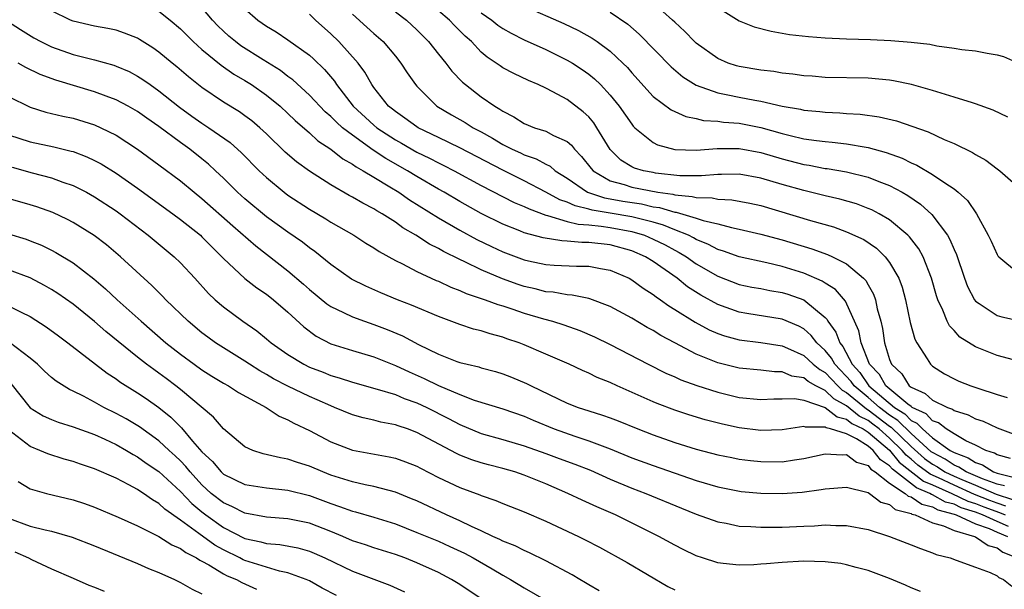
# Model space of a CAD drawing. Units: inches. Extents: x 2577000 to 2580000, y 1527000 to 1530000.
# Drawn here: x 2577954 to 2578046, y 1528268 to 1528321 of the extents above; entities that cross this region are included whole.
import ezdxf

# ---------------------------------------------------------------- set-up
doc = ezdxf.new("R2010")
doc.units = ezdxf.units.IN
doc.header["$MEASUREMENT"] = 0
doc.layers.add('LD25771527_2ft', color=133, linetype='Continuous')

msp = doc.modelspace()

# ---------------------------------------------------------------- linework, layer by layer
at = {"layer": 'LD25771527_2ft'}
for points, elevation in [([(2578001, 1528322.312), (2578004.685, 1528320.685), (2578006.04, 1528320.04), (2578007.322, 1528319.322), (2578007.791, 1528319), (2578009, 1528318.113), (2578010.179, 1528317), (2578010.589, 1528316.589), (2578011, 1528316.102), (2578013, 1528313.907), (2578014.656, 1528312.656), (2578016.033, 1528312.033), (2578017, 1528311.853), (2578017.679, 1528311.679), (2578019, 1528311.611), (2578019.525, 1528311.525), (2578021, 1528311.422), (2578023.019, 1528311.019), (2578025, 1528310.454), (2578025.735, 1528310.265), (2578027, 1528309.978), (2578028.199, 1528309.8), (2578029, 1528309.709), (2578029.663, 1528309.663), (2578031, 1528309.509), (2578032.81, 1528309.19), (2578033, 1528309.168), (2578034.687, 1528308.687), (2578036.152, 1528308.152), (2578037, 1528307.725), (2578037.518, 1528307.518), (2578039, 1528306.661), (2578040.133, 1528305.867), (2578041, 1528305.308), (2578041.385, 1528305), (2578042.235, 1528304.235), (2578043.082, 1528303), (2578044.185, 1528301), (2578044.447, 1528300.447), (2578045, 1528299.201), (2578045.082, 1528299.082), (2578045.155, 1528299), (2578047, 1528297.462)], 8448), ([(2578045.992, 1528311.992), (2578044.638, 1528312.638), (2578043, 1528313.222), (2578042.7, 1528313.3), (2578041, 1528313.851), (2578039.799, 1528314.2), (2578039, 1528314.465), (2578037.024, 1528315.024), (2578035.361, 1528315.361), (2578035, 1528315.414), (2578033, 1528315.597), (2578029, 1528315.681), (2578027.781, 1528315.781), (2578027, 1528315.824), (2578025.98, 1528315.98), (2578025, 1528316.077), (2578024.213, 1528316.213), (2578023, 1528316.35), (2578021, 1528316.677), (2578020.746, 1528316.746), (2578019.973, 1528317), (2578019, 1528317.418), (2578017, 1528318.858), (2578016.845, 1528319), (2578015.942, 1528319.942), (2578015, 1528320.803), (2578014.803, 1528321), (2578013, 1528322.6)], 8452), ([(2578019, 1528322.186), (2578021, 1528320.93), (2578022.381, 1528320.381), (2578023.969, 1528319.969), (2578025.677, 1528319.677), (2578027.463, 1528319.463), (2578029, 1528319.352), (2578031, 1528319.273), (2578033.21, 1528319.21), (2578035.114, 1528319.114), (2578037, 1528318.95), (2578038.75, 1528318.75), (2578039.387, 1528318.612), (2578041, 1528318.399), (2578041.72, 1528318.279), (2578043, 1528318.144), (2578044.075, 1528317.924), (2578045, 1528317.785), (2578045.61, 1528317.61), (2578047, 1528317.011)], 8454), ([(2578045.827, 1528275.827), (2578045, 1528276.094), (2578044.338, 1528276.338), (2578042.908, 1528276.908), (2578041, 1528277.755), (2578039.556, 1528278.444), (2578038.779, 1528278.78), (2578037.638, 1528279.638), (2578037, 1528280.187), (2578036.546, 1528280.546), (2578036.179, 1528281), (2578035, 1528282.149), (2578034.017, 1528283), (2578033.444, 1528283.444), (2578033, 1528283.78), (2578032.175, 1528284.176), (2578031, 1528285.156), (2578029.797, 1528285.797), (2578029, 1528286.558), (2578028.139, 1528287), (2578027.409, 1528287.409), (2578027, 1528287.739), (2578025.914, 1528287.914), (2578025, 1528288.29), (2578024.294, 1528288.294), (2578023, 1528288.445), (2578021, 1528288.646), (2578019, 1528289.14), (2578017, 1528289.955), (2578015, 1528290.998), (2578013.694, 1528291.694), (2578013, 1528292.139), (2578012.438, 1528292.438), (2578011, 1528293.299), (2578009, 1528294.382), (2578007.103, 1528295.103), (2578007, 1528295.127), (2578005.443, 1528295.443), (2578005, 1528295.466), (2578003.7, 1528295.7), (2578003, 1528295.748), (2578002.013, 1528296.013), (2578001, 1528296.239), (2578000.428, 1528296.428), (2577998.959, 1528296.959), (2577997, 1528297.784), (2577995.478, 1528298.522), (2577995, 1528298.734), (2577993.479, 1528299.479), (2577993, 1528299.766), (2577992.17, 1528300.17), (2577990.913, 1528301), (2577989.702, 1528301.702), (2577989, 1528302.22), (2577987.764, 1528303), (2577987.271, 1528303.271), (2577987, 1528303.451), (2577985.969, 1528303.969), (2577985, 1528304.55), (2577984.706, 1528304.706), (2577983, 1528305.695), (2577981, 1528306.972), (2577979.811, 1528307.811), (2577978.729, 1528308.729), (2577977, 1528310.421), (2577976.377, 1528311), (2577975.632, 1528311.632), (2577975, 1528312.114), (2577974.484, 1528312.484), (2577973, 1528313.387), (2577971, 1528314.73), (2577969.736, 1528315.736), (2577968.664, 1528316.664), (2577968.238, 1528317), (2577967, 1528318.028), (2577966.428, 1528318.428), (2577965.196, 1528319.196), (2577965, 1528319.308), (2577963.797, 1528319.797), (2577963, 1528320.06), (2577962.233, 1528320.233), (2577961, 1528320.452), (2577959, 1528320.903), (2577958.766, 1528321), (2577957, 1528321.856)], 8430), ([(2577967, 1528321.828), (2577968.041, 1528321), (2577969, 1528320.182), (2577970.166, 1528319), (2577971, 1528318.255), (2577972.802, 1528316.801), (2577973.981, 1528315.981), (2577975, 1528315.389), (2577975.609, 1528315), (2577977, 1528314.031), (2577978.268, 1528313), (2577979, 1528312.321), (2577979.664, 1528311.664), (2577981, 1528310.506), (2577981.787, 1528309.787), (2577983, 1528309.002), (2577984.113, 1528308.113), (2577985, 1528307.624), (2577985.352, 1528307.352), (2577986.008, 1528307), (2577987, 1528306.39), (2577988.493, 1528305.507), (2577989.31, 1528305), (2577990.304, 1528304.304), (2577993, 1528302.619), (2577995, 1528301.459), (2577996.591, 1528300.591), (2577997.939, 1528299.94), (2577999, 1528299.451), (2578001, 1528298.708), (2578001.38, 1528298.62), (2578003, 1528298.279), (2578003.776, 1528298.224), (2578005.872, 1528298.128), (2578007, 1528298.13), (2578008.098, 1528297.902), (2578009, 1528297.76), (2578010.75, 1528297), (2578011, 1528296.868), (2578012.077, 1528296.077), (2578013, 1528295.494), (2578013.269, 1528295.269), (2578013.67, 1528295), (2578014.437, 1528294.437), (2578015, 1528294.103), (2578016.907, 1528292.907), (2578018.212, 1528292.212), (2578019, 1528291.868), (2578019.646, 1528291.646), (2578021, 1528291.28), (2578023, 1528291.03), (2578025, 1528290.708), (2578025.499, 1528290.501), (2578027, 1528289.819), (2578027.893, 1528289), (2578028.506, 1528288.506), (2578029, 1528288.229), (2578030.178, 1528287), (2578030.598, 1528286.598), (2578031, 1528286.384), (2578032.854, 1528284.854), (2578033, 1528284.784), (2578035, 1528283.255), (2578035.156, 1528283.156), (2578037, 1528281.354), (2578038.258, 1528280.259), (2578039, 1528279.707), (2578039.462, 1528279.463), (2578040.153, 1528279), (2578041, 1528278.596), (2578041.721, 1528278.279), (2578043, 1528277.757), (2578044.918, 1528276.918), (2578046.427, 1528276.427)], 8432), ([(2578045.693, 1528277.694), (2578045, 1528277.869), (2578043.635, 1528278.365), (2578043, 1528278.645), (2578042.131, 1528279), (2578041.449, 1528279.449), (2578041, 1528279.614), (2578040.17, 1528280.17), (2578039, 1528280.788), (2578038.879, 1528280.879), (2578037, 1528282.555), (2578035.779, 1528283.779), (2578035, 1528284.269), (2578034.043, 1528285), (2578033, 1528285.903), (2578031.686, 1528287), (2578031.409, 1528287.409), (2578029.902, 1528289), (2578029.588, 1528289.588), (2578029, 1528290.287), (2578028.22, 1528291), (2578027.694, 1528291.694), (2578027, 1528292.289), (2578026.54, 1528292.54), (2578025, 1528293.207), (2578021.718, 1528293.718), (2578021, 1528293.846), (2578019, 1528294.552), (2578017.42, 1528295.42), (2578016.203, 1528296.203), (2578015.224, 1528297), (2578013, 1528298.556), (2578012.294, 1528299), (2578011, 1528299.563), (2578009, 1528300.113), (2578007, 1528300.341), (2578006.34, 1528300.34), (2578005, 1528300.462), (2578004.48, 1528300.48), (2578002.766, 1528300.766), (2578001, 1528301.24), (2578000.587, 1528301.413), (2577999, 1528302.027), (2577997, 1528303.019), (2577995, 1528304.139), (2577993.538, 1528305), (2577993, 1528305.294), (2577991, 1528306.452), (2577990.118, 1528307), (2577988.124, 1528308.124), (2577986.924, 1528308.923), (2577985, 1528310.295), (2577984.094, 1528311), (2577983.511, 1528311.511), (2577983, 1528312.044), (2577982.475, 1528312.475), (2577981, 1528314.021), (2577979.445, 1528315.445), (2577979, 1528315.763), (2577978.305, 1528316.305), (2577976.704, 1528317.296), (2577974.622, 1528318.622), (2577974.115, 1528319), (2577973.51, 1528319.51), (2577973, 1528319.967), (2577972.473, 1528320.473), (2577971.979, 1528321), (2577971, 1528322.163)], 8434), ([(2577975, 1528322.056), (2577976.208, 1528321), (2577977, 1528320.446), (2577977.898, 1528319.898), (2577979, 1528319.166), (2577981, 1528317.729), (2577981.389, 1528317.389), (2577982.411, 1528316.411), (2577983.324, 1528315.324), (2577983.53, 1528315), (2577985.086, 1528313), (2577987, 1528311.222), (2577987.272, 1528311), (2577989, 1528309.881), (2577989.572, 1528309.572), (2577991, 1528308.736), (2577992.167, 1528308.167), (2577993, 1528307.723), (2577993.495, 1528307.495), (2577994.473, 1528307), (2577997, 1528305.637), (2578000.06, 1528304.06), (2578001, 1528303.675), (2578001.443, 1528303.443), (2578003, 1528302.869), (2578003.153, 1528302.847), (2578005, 1528302.288), (2578006.021, 1528302.021), (2578007, 1528301.96), (2578008.143, 1528301.857), (2578009, 1528301.721), (2578011, 1528301.356), (2578012.182, 1528301), (2578013, 1528300.648), (2578014.099, 1528300.099), (2578015, 1528299.612), (2578015.411, 1528299.411), (2578016.092, 1528299), (2578017, 1528298.355), (2578019, 1528297.183), (2578021, 1528296.426), (2578022.182, 1528296.182), (2578023, 1528296.038), (2578023.86, 1528295.86), (2578025, 1528295.682), (2578025.521, 1528295.521), (2578027.004, 1528295.004), (2578029, 1528293.361), (2578029.176, 1528293.176), (2578029.259, 1528293), (2578030.001, 1528292.001), (2578030.368, 1528291), (2578030.657, 1528290.656), (2578031.522, 1528289), (2578032.231, 1528288.231), (2578033.072, 1528287), (2578035.451, 1528285), (2578036.402, 1528284.402), (2578037, 1528283.792), (2578037.535, 1528283.535), (2578038.05, 1528283), (2578039, 1528282.171), (2578040.643, 1528281), (2578041, 1528280.794), (2578042.313, 1528280.313), (2578043, 1528279.861), (2578043.655, 1528279.656), (2578044.677, 1528279), (2578045, 1528278.883), (2578046.502, 1528278.502)], 8436), ([(2578046.235, 1528280.235), (2578045, 1528280.584), (2578044.747, 1528280.747), (2578043.939, 1528281), (2578043, 1528281.479), (2578042.1, 1528281.9), (2578041, 1528282.534), (2578040.264, 1528283), (2578039.554, 1528283.554), (2578039, 1528283.747), (2578038.386, 1528284.385), (2578037.103, 1528285), (2578037.049, 1528285.049), (2578037, 1528285.071), (2578036.695, 1528285.304), (2578034.654, 1528287), (2578034.053, 1528288.053), (2578033.125, 1528289), (2578032.336, 1528291), (2578032.123, 1528292.123), (2578030.88, 1528294.88), (2578029.952, 1528295.952), (2578029, 1528296.555), (2578028.737, 1528296.737), (2578027, 1528297.484), (2578025, 1528298.09), (2578023.574, 1528298.426), (2578021, 1528298.989), (2578019.53, 1528299.53), (2578019, 1528299.679), (2578018.153, 1528300.153), (2578017, 1528300.618), (2578016.762, 1528300.762), (2578016.275, 1528301), (2578015, 1528301.51), (2578013.951, 1528301.951), (2578013, 1528302.213), (2578011.392, 1528302.608), (2578011, 1528302.726), (2578009, 1528303.064), (2578007.325, 1528303.325), (2578007, 1528303.43), (2578005.725, 1528303.725), (2578005, 1528304.078), (2578004.303, 1528304.303), (2578003, 1528305.02), (2578001, 1528306.063), (2577999, 1528307.039), (2577995, 1528309.115), (2577993, 1528310.075), (2577991.11, 1528311), (2577991, 1528311.069), (2577989.894, 1528311.894), (2577989, 1528312.495), (2577988.728, 1528312.728), (2577988.375, 1528313), (2577987, 1528314.731), (2577986.805, 1528315), (2577986.163, 1528316.163), (2577985.54, 1528317), (2577983.736, 1528319), (2577983, 1528319.716), (2577981.569, 1528321), (2577981, 1528321.557)], 8438), ([(2577985, 1528321.55), (2577986.353, 1528320.353), (2577987, 1528319.753), (2577987.869, 1528319), (2577989, 1528317.658), (2577989.518, 1528317), (2577990.094, 1528316.094), (2577990.862, 1528315), (2577991, 1528314.845), (2577992.865, 1528313), (2577994.21, 1528312.21), (2577995.485, 1528311.485), (2577996.24, 1528311), (2577997, 1528310.605), (2577998.036, 1528310.036), (2577999, 1528309.444), (2577999.864, 1528309), (2578000.651, 1528308.651), (2578001, 1528308.477), (2578002.109, 1528308.109), (2578003, 1528307.606), (2578003.411, 1528307.411), (2578003.883, 1528307), (2578005, 1528306.3), (2578006.882, 1528305), (2578006.961, 1528304.962), (2578008.474, 1528304.474), (2578009, 1528304.391), (2578010.174, 1528304.174), (2578011.91, 1528303.91), (2578013, 1528303.656), (2578013.576, 1528303.576), (2578015, 1528303.153), (2578015.141, 1528303.141), (2578017, 1528302.595), (2578017.633, 1528302.367), (2578019, 1528302.059), (2578020.294, 1528301.706), (2578021, 1528301.577), (2578023, 1528301.099), (2578025, 1528300.559), (2578027.75, 1528299.75), (2578029.222, 1528299.222), (2578029.693, 1528299), (2578031, 1528298.334), (2578032.581, 1528297), (2578032.788, 1528296.788), (2578033, 1528296.386), (2578033.512, 1528295.512), (2578033.683, 1528295), (2578033.853, 1528294.147), (2578034.168, 1528293), (2578034.329, 1528292.328), (2578034.533, 1528291), (2578035, 1528289.463), (2578035.181, 1528289), (2578036.123, 1528288.123), (2578036.829, 1528287), (2578037, 1528286.868), (2578038.303, 1528286.303), (2578039, 1528285.666), (2578040.385, 1528285), (2578040.841, 1528284.842), (2578041, 1528284.718), (2578042.316, 1528284.316), (2578043, 1528283.945), (2578043.709, 1528283.709), (2578045, 1528283.11), (2578047, 1528282.344)], 8440), ([(2577989, 1528321.765), (2577990.049, 1528321), (2577991, 1528320.11), (2577992.096, 1528319), (2577993, 1528317.839), (2577993.685, 1528317), (2577994.254, 1528316.254), (2577995.24, 1528315.241), (2577995.528, 1528315), (2577997, 1528313.879), (2577998.267, 1528313), (2577998.733, 1528312.733), (2577999, 1528312.531), (2578000.02, 1528312.02), (2578001, 1528311.377), (2578001.955, 1528311), (2578003, 1528310.662), (2578003.728, 1528310.272), (2578005, 1528309.709), (2578005.382, 1528309.382), (2578005.668, 1528309), (2578006.336, 1528308.336), (2578007.209, 1528307.209), (2578007.396, 1528307), (2578009, 1528306.062), (2578010.291, 1528305.709), (2578011, 1528305.46), (2578013.426, 1528305), (2578014.808, 1528304.808), (2578015, 1528304.75), (2578016.614, 1528304.614), (2578017, 1528304.502), (2578018.482, 1528304.482), (2578019, 1528304.368), (2578020.303, 1528304.303), (2578021.982, 1528303.982), (2578023, 1528303.752), (2578027.625, 1528302.376), (2578029.774, 1528301.774), (2578031, 1528301.333), (2578032.601, 1528300.601), (2578033.793, 1528299.793), (2578034.581, 1528299), (2578035, 1528298.455), (2578035.854, 1528297), (2578036.167, 1528296.167), (2578036.471, 1528295), (2578036.902, 1528292.902), (2578037.343, 1528291.343), (2578037.523, 1528291), (2578038.489, 1528289.511), (2578038.792, 1528289), (2578039, 1528288.815), (2578040.113, 1528288.113), (2578041, 1528287.642), (2578041.441, 1528287.441), (2578042.571, 1528287), (2578043.223, 1528286.777), (2578045, 1528286.191), (2578045.925, 1528285.925)], 8442), ([(2578047, 1528289.282), (2578045, 1528289.83), (2578043.618, 1528290.383), (2578043, 1528290.613), (2578041.539, 1528291.539), (2578041, 1528292.141), (2578040.579, 1528292.579), (2578040.37, 1528293), (2578039.955, 1528294.045), (2578039.478, 1528295), (2578039.355, 1528295.354), (2578038.904, 1528297), (2578038.124, 1528299), (2578037.723, 1528299.723), (2578036.858, 1528300.858), (2578036.71, 1528301), (2578035, 1528302.435), (2578034.027, 1528303), (2578033.352, 1528303.352), (2578033, 1528303.501), (2578031.907, 1528303.907), (2578030.355, 1528304.355), (2578029, 1528304.664), (2578027, 1528305.154), (2578025, 1528305.714), (2578023, 1528306.303), (2578021, 1528306.671), (2578019.364, 1528306.636), (2578019, 1528306.654), (2578017.484, 1528306.516), (2578015.468, 1528306.532), (2578013.217, 1528306.783), (2578013, 1528306.82), (2578012.081, 1528307), (2578011.25, 1528307.25), (2578011, 1528307.372), (2578009.992, 1528307.992), (2578008.979, 1528308.979), (2578007.759, 1528311), (2578007.458, 1528311.458), (2578007, 1528311.994), (2578006.486, 1528312.486), (2578005, 1528313.618), (2578003.67, 1528314.33), (2578003, 1528314.66), (2578002.282, 1528315), (2578001.378, 1528315.378), (2578000.029, 1528316.029), (2577999, 1528316.568), (2577998.738, 1528316.738), (2577998.391, 1528317), (2577997.555, 1528317.555), (2577997, 1528318.036), (2577996.076, 1528319), (2577995.507, 1528319.506), (2577994.504, 1528320.504), (2577994.043, 1528321), (2577993, 1528321.869)], 8444), ([(2577997, 1528321.662), (2577997.971, 1528321), (2577998.54, 1528320.54), (2577999, 1528320.222), (2577999.773, 1528319.773), (2578001, 1528319.17), (2578003, 1528318.275), (2578005, 1528317.289), (2578005.479, 1528317), (2578006.398, 1528316.398), (2578007, 1528315.97), (2578007.537, 1528315.537), (2578008.076, 1528315), (2578009, 1528314.014), (2578009.825, 1528313), (2578011, 1528311.316), (2578011.144, 1528311.144), (2578011.301, 1528311), (2578013, 1528309.613), (2578013.41, 1528309.41), (2578015, 1528308.978), (2578017, 1528308.904), (2578018.938, 1528309.063), (2578021, 1528309.072), (2578023, 1528308.698), (2578025, 1528308.1), (2578027, 1528307.579), (2578027.507, 1528307.507), (2578029, 1528307.215), (2578029.194, 1528307.194), (2578031, 1528306.884), (2578033, 1528306.395), (2578034.007, 1528305.993), (2578035, 1528305.625), (2578036.179, 1528305), (2578036.701, 1528304.701), (2578037.888, 1528303.888), (2578038.938, 1528302.938), (2578040.395, 1528301), (2578040.617, 1528300.617), (2578041, 1528299.673), (2578041.214, 1528299.214), (2578041.96, 1528297), (2578042.239, 1528296.239), (2578042.896, 1528295), (2578043, 1528294.867), (2578043.341, 1528294.659), (2578045, 1528293.552), (2578045.43, 1528293.43), (2578047, 1528293.089)], 8446), ([(2578009, 1528321.749), (2578010.63, 1528320.63), (2578011.702, 1528319.702), (2578014.653, 1528316.653), (2578015.74, 1528315.74), (2578017, 1528314.955), (2578019, 1528314.228), (2578019.935, 1528314.065), (2578021, 1528313.831), (2578022.442, 1528313.558), (2578023, 1528313.474), (2578024.984, 1528313.016), (2578026.713, 1528312.713), (2578027, 1528312.639), (2578028.495, 1528312.495), (2578029, 1528312.43), (2578030.368, 1528312.368), (2578031, 1528312.318), (2578032.251, 1528312.251), (2578034.023, 1528312.023), (2578035.641, 1528311.641), (2578038.602, 1528310.602), (2578040.085, 1528309.916), (2578041, 1528309.543), (2578042.704, 1528308.704), (2578043, 1528308.498), (2578043.969, 1528307.969), (2578045, 1528307.184), (2578045.264, 1528307), (2578047, 1528305.483)], 8450), ([(2577952.914, 1528320.914), (2577954.119, 1528320.12), (2577955.362, 1528319.362), (2577956.016, 1528319), (2577957, 1528318.517), (2577959, 1528317.804), (2577960.613, 1528317.387), (2577961, 1528317.301), (2577962.8, 1528316.8), (2577963, 1528316.728), (2577964.212, 1528316.212), (2577965, 1528315.796), (2577965.49, 1528315.49), (2577966.168, 1528315), (2577967, 1528314.436), (2577968.905, 1528312.905), (2577970.069, 1528312.069), (2577971, 1528311.406), (2577971.631, 1528311), (2577973.617, 1528309.617), (2577974.675, 1528308.675), (2577976.33, 1528307), (2577977, 1528306.358), (2577978.637, 1528305), (2577979, 1528304.73), (2577981, 1528303.433), (2577982.528, 1528302.528), (2577983, 1528302.227), (2577985.121, 1528301), (2577986.262, 1528300.262), (2577987, 1528299.826), (2577987.49, 1528299.49), (2577989, 1528298.655), (2577989.663, 1528298.337), (2577991, 1528297.627), (2577992.796, 1528296.796), (2577993, 1528296.717), (2577994.165, 1528296.165), (2577995, 1528295.858), (2577995.587, 1528295.587), (2577997.359, 1528295), (2577998.547, 1528294.547), (2577999, 1528294.423), (2577999.847, 1528294.153), (2578001, 1528293.748), (2578002.775, 1528293.225), (2578003.619, 1528293), (2578004.676, 1528292.676), (2578006.155, 1528292.155), (2578007.547, 1528291.547), (2578009, 1528290.844), (2578012.535, 1528289), (2578014.18, 1528288.18), (2578015, 1528287.844), (2578015.572, 1528287.572), (2578017.044, 1528287.044), (2578019, 1528286.404), (2578021, 1528285.927), (2578023, 1528285.716), (2578024.213, 1528285.787), (2578025, 1528285.783), (2578026.187, 1528285.813), (2578027, 1528285.673), (2578029, 1528284.989), (2578030.111, 1528284.112), (2578031, 1528283.912), (2578031.497, 1528283.497), (2578032.531, 1528283), (2578033, 1528282.708), (2578035, 1528281.014), (2578035.902, 1528279.902), (2578038.142, 1528278.142), (2578039, 1528277.794), (2578040.793, 1528277), (2578042.287, 1528276.287), (2578043, 1528276.064), (2578043.757, 1528275.758), (2578045.227, 1528275.227), (2578045.759, 1528275)], 8428), ([(2578046.061, 1528273.939), (2578045, 1528274.39), (2578043.659, 1528275), (2578043, 1528275.249), (2578041.667, 1528275.667), (2578041, 1528275.987), (2578040.2, 1528276.199), (2578039, 1528276.872), (2578038.897, 1528276.897), (2578038.749, 1528277), (2578037.504, 1528277.504), (2578035.258, 1528279.258), (2578035, 1528279.577), (2578034.137, 1528280.136), (2578033.478, 1528281), (2578033, 1528281.404), (2578031.928, 1528282.072), (2578031, 1528282.526), (2578029.512, 1528283), (2578029.094, 1528283.094), (2578029, 1528283.168), (2578027.165, 1528283.165), (2578027, 1528283.234), (2578025, 1528282.924), (2578023, 1528282.836), (2578021, 1528283.106), (2578019.441, 1528283.441), (2578017.847, 1528283.847), (2578016.319, 1528284.319), (2578015, 1528284.752), (2578013.364, 1528285.364), (2578013, 1528285.515), (2578009.634, 1528287), (2578009, 1528287.302), (2578007.789, 1528287.789), (2578007, 1528288.171), (2578006.415, 1528288.415), (2578005.16, 1528289), (2578003, 1528289.959), (2578001, 1528290.819), (2578000.524, 1528291), (2577999.379, 1528291.379), (2577999, 1528291.519), (2577997.825, 1528291.825), (2577997, 1528292.1), (2577996.275, 1528292.275), (2577995, 1528292.692), (2577993, 1528293.442), (2577990.508, 1528294.508), (2577989.204, 1528295), (2577987.64, 1528295.64), (2577986.258, 1528296.258), (2577984.929, 1528296.929), (2577983, 1528298.27), (2577981.49, 1528299.491), (2577981, 1528299.822), (2577980.352, 1528300.352), (2577979, 1528301.28), (2577977, 1528302.715), (2577975, 1528304.378), (2577974.307, 1528305), (2577973, 1528306.302), (2577972.259, 1528307), (2577971.605, 1528307.605), (2577971, 1528308.101), (2577969.873, 1528309), (2577969, 1528309.624), (2577967, 1528311.118), (2577965.879, 1528311.879), (2577965, 1528312.507), (2577964.128, 1528313), (2577963, 1528313.593), (2577962.073, 1528313.927), (2577961, 1528314.339), (2577957.403, 1528315.403), (2577955.943, 1528315.943), (2577954.597, 1528316.597), (2577953.894, 1528317)], 8426), ([(2577953, 1528313.891), (2577955, 1528312.918), (2577956.458, 1528312.458), (2577958.065, 1528312.065), (2577959, 1528311.87), (2577961, 1528311.253), (2577961.572, 1528311), (2577963, 1528310.299), (2577965, 1528309.01), (2577967, 1528307.547), (2577969, 1528306.055), (2577970.263, 1528305), (2577971, 1528304.415), (2577973.869, 1528301.869), (2577976.003, 1528300.003), (2577979, 1528297.69), (2577980.448, 1528296.447), (2577981, 1528295.948), (2577982.621, 1528294.621), (2577983, 1528294.365), (2577984.183, 1528293.817), (2577985, 1528293.401), (2577986.119, 1528293), (2577987, 1528292.707), (2577988.238, 1528292.238), (2577989.649, 1528291.649), (2577991.168, 1528290.832), (2577993, 1528289.938), (2577994.728, 1528289.273), (2577995, 1528289.175), (2577995.684, 1528289), (2577996.759, 1528288.759), (2577997, 1528288.677), (2577998.322, 1528288.322), (2577999, 1528288.116), (2577999.807, 1528287.807), (2578001.217, 1528287.217), (2578001.623, 1528287), (2578005, 1528285.388), (2578006, 1528285), (2578007, 1528284.673), (2578008.285, 1528284.285), (2578009, 1528284.025), (2578009.741, 1528283.741), (2578011.567, 1528283), (2578013, 1528282.45), (2578015, 1528281.746), (2578017, 1528281.101), (2578019, 1528280.586), (2578020.325, 1528280.325), (2578021, 1528280.197), (2578022.055, 1528280.055), (2578023, 1528279.953), (2578025, 1528279.943), (2578026.136, 1528280.136), (2578027, 1528280.238), (2578029, 1528280.676), (2578030.592, 1528280.592), (2578031, 1528280.624), (2578031.92, 1528279.92), (2578033, 1528279.606), (2578033.262, 1528279.262), (2578033.667, 1528279), (2578035, 1528277.96), (2578036.451, 1528277), (2578036.741, 1528276.741), (2578037, 1528276.675), (2578037.986, 1528275.986), (2578039, 1528275.739), (2578039.473, 1528275.473), (2578041, 1528275.068), (2578041.192, 1528275), (2578043, 1528274.172), (2578044.251, 1528273.749), (2578045, 1528273.408), (2578045.961, 1528273)], 8424), ([(2577953, 1528310.345), (2577955, 1528309.692), (2577957.218, 1528309.217), (2577958.829, 1528308.829), (2577959, 1528308.774), (2577960.294, 1528308.294), (2577961, 1528307.957), (2577961.625, 1528307.625), (2577963, 1528306.765), (2577965, 1528305.369), (2577968.286, 1528303), (2577969, 1528302.473), (2577970.852, 1528301), (2577971, 1528300.866), (2577971.917, 1528299.917), (2577972.864, 1528299), (2577973, 1528298.851), (2577974.984, 1528296.984), (2577976.104, 1528296.104), (2577977, 1528295.509), (2577977.653, 1528295), (2577979, 1528293.852), (2577980.475, 1528292.475), (2577981.621, 1528291.621), (2577983, 1528290.905), (2577985, 1528290.272), (2577987, 1528289.685), (2577989, 1528288.9), (2577990.288, 1528288.288), (2577991.685, 1528287.685), (2577993, 1528287.026), (2577995, 1528286.183), (2577996.326, 1528285.674), (2577999, 1528284.851), (2578001, 1528284.173), (2578001.811, 1528283.811), (2578003.794, 1528283), (2578005.687, 1528282.313), (2578007, 1528281.884), (2578009, 1528281.13), (2578011, 1528280.32), (2578013, 1528279.592), (2578017, 1528278.202), (2578019, 1528277.615), (2578020.733, 1528277.267), (2578021.193, 1528277.193), (2578023, 1528277.02), (2578025, 1528276.998), (2578026.869, 1528277.131), (2578028.642, 1528277.358), (2578029, 1528277.436), (2578031, 1528277.593), (2578032.874, 1528277.126), (2578033, 1528277.076), (2578033.117, 1528277), (2578034.173, 1528276.173), (2578035, 1528275.956), (2578035.505, 1528275.505), (2578037, 1528275.127), (2578037.075, 1528275.075), (2578037.382, 1528275), (2578039, 1528274.256), (2578040.01, 1528273.99), (2578041, 1528273.538), (2578042.901, 1528273), (2578043, 1528272.957), (2578044.156, 1528272.157), (2578045, 1528271.948), (2578045.533, 1528271.533), (2578046.86, 1528271)], 8422), ([(2577953.323, 1528307.322), (2577955.195, 1528306.805), (2577957, 1528306.332), (2577958.062, 1528305.938), (2577959, 1528305.625), (2577960.244, 1528305), (2577961, 1528304.586), (2577963, 1528303.278), (2577963.386, 1528303), (2577966.001, 1528301), (2577968.418, 1528299), (2577969, 1528298.434), (2577970.337, 1528297), (2577971.598, 1528295.598), (2577972.234, 1528295), (2577973, 1528294.339), (2577974.796, 1528293), (2577976.107, 1528292.107), (2577977, 1528291.381), (2577977.441, 1528291), (2577979, 1528289.902), (2577980.484, 1528289), (2577981, 1528288.749), (2577982.27, 1528288.27), (2577983, 1528287.976), (2577983.759, 1528287.759), (2577985, 1528287.335), (2577987.298, 1528286.702), (2577989, 1528286.183), (2577989.828, 1528285.828), (2577991, 1528285.429), (2577991.916, 1528285), (2577993.96, 1528283.96), (2577995, 1528283.395), (2577997, 1528282.569), (2577999, 1528282.004), (2578001, 1528281.416), (2578003, 1528280.72), (2578004.258, 1528280.257), (2578005.712, 1528279.712), (2578007.146, 1528279.146), (2578009, 1528278.322), (2578011, 1528277.492), (2578012.309, 1528277), (2578015.615, 1528275.615), (2578017, 1528275.061), (2578019, 1528274.354), (2578019.779, 1528274.221), (2578021, 1528273.965), (2578022.072, 1528273.928), (2578023, 1528273.849), (2578024.123, 1528273.877), (2578025, 1528273.873), (2578027, 1528273.969), (2578028.007, 1528273.993), (2578029, 1528274.073), (2578029.984, 1528274.015), (2578031, 1528274.026), (2578033, 1528273.639), (2578034.993, 1528273.007), (2578037, 1528272.224), (2578037.866, 1528271.866), (2578039, 1528271.482), (2578039.331, 1528271.331), (2578040.635, 1528271), (2578041.194, 1528270.806), (2578043, 1528270.155), (2578044.353, 1528269.647), (2578045, 1528269.335), (2578045.168, 1528269.168), (2578045.586, 1528269), (2578046.369, 1528268.369)], 8420), ([(2578037.882, 1528267.883), (2578037, 1528268.236), (2578036.475, 1528268.475), (2578035, 1528269.082), (2578033, 1528269.838), (2578031.878, 1528270.122), (2578031, 1528270.373), (2578030.469, 1528270.469), (2578029, 1528270.651), (2578027, 1528270.702), (2578025, 1528270.591), (2578023.532, 1528270.468), (2578023, 1528270.407), (2578022.368, 1528270.368), (2578021, 1528270.319), (2578019.502, 1528270.499), (2578019, 1528270.541), (2578017.573, 1528271), (2578017, 1528271.203), (2578015.797, 1528271.797), (2578015, 1528272.192), (2578013.519, 1528273), (2578009.488, 1528275), (2578007.744, 1528275.744), (2578006.37, 1528276.37), (2578005.056, 1528277), (2578003, 1528277.892), (2578001, 1528278.697), (2578000.116, 1528279), (2577999, 1528279.328), (2577997.667, 1528279.667), (2577997, 1528279.857), (2577996.128, 1528280.128), (2577995, 1528280.568), (2577994.698, 1528280.698), (2577991, 1528282.675), (2577990.114, 1528283), (2577989.275, 1528283.275), (2577989, 1528283.383), (2577987.635, 1528283.635), (2577987, 1528283.803), (2577986.017, 1528284.017), (2577985, 1528284.306), (2577983.345, 1528285), (2577983, 1528285.128), (2577981.715, 1528285.715), (2577981, 1528286.008), (2577979, 1528286.962), (2577977.665, 1528287.665), (2577977, 1528288.066), (2577976.392, 1528288.392), (2577975.419, 1528289), (2577975, 1528289.282), (2577973, 1528290.524), (2577972.273, 1528291), (2577971.538, 1528291.538), (2577971, 1528291.935), (2577969.704, 1528293), (2577967.634, 1528295), (2577967.334, 1528295.334), (2577966.34, 1528296.34), (2577963.431, 1528299), (2577962.101, 1528300.101), (2577960.965, 1528300.965), (2577959, 1528302.194), (2577958.476, 1528302.477), (2577957.122, 1528303.122), (2577955.643, 1528303.643), (2577955, 1528303.841), (2577952.535, 1528304.535)], 8418), ([(2577953, 1528301.12), (2577954.626, 1528300.626), (2577955, 1528300.496), (2577956.065, 1528300.065), (2577957, 1528299.617), (2577957.402, 1528299.402), (2577959, 1528298.421), (2577960.937, 1528296.938), (2577962.019, 1528296.019), (2577963.094, 1528295), (2577965.327, 1528293), (2577967.648, 1528291), (2577969, 1528289.945), (2577970.286, 1528289), (2577971, 1528288.491), (2577971.914, 1528287.914), (2577973, 1528287.253), (2577973.454, 1528287), (2577974.39, 1528286.39), (2577976.965, 1528285), (2577978.185, 1528284.185), (2577979, 1528283.849), (2577979.537, 1528283.537), (2577981, 1528282.85), (2577983, 1528281.793), (2577985, 1528281.021), (2577988.41, 1528280.41), (2577989, 1528280.282), (2577989.937, 1528279.937), (2577991, 1528279.519), (2577991.334, 1528279.334), (2577993, 1528278.489), (2577995, 1528277.559), (2577996.871, 1528276.871), (2577997, 1528276.806), (2577998.353, 1528276.353), (2577999, 1528276.067), (2578001, 1528275.294), (2578003, 1528274.429), (2578006.031, 1528273), (2578006.679, 1528272.679), (2578007.993, 1528271.993), (2578010.569, 1528270.569), (2578014.358, 1528268.358), (2578015, 1528268.05)], 8416), ([(2578007.955, 1528267.955), (2578007, 1528268.505), (2578006.699, 1528268.699), (2578006.171, 1528269), (2578005.444, 1528269.444), (2578003, 1528270.745), (2578001.49, 1528271.49), (2578001, 1528271.684), (2578000.134, 1528272.134), (2577999, 1528272.561), (2577998.718, 1528272.718), (2577998.075, 1528273), (2577997, 1528273.509), (2577996.074, 1528273.926), (2577995, 1528274.456), (2577993.751, 1528275), (2577991, 1528276.295), (2577990.511, 1528276.511), (2577989, 1528277.127), (2577987, 1528277.656), (2577986.197, 1528277.803), (2577985, 1528278.069), (2577983, 1528278.709), (2577982.239, 1528279), (2577981, 1528279.535), (2577979.877, 1528279.877), (2577979, 1528280.196), (2577978.3, 1528280.3), (2577976.695, 1528280.695), (2577975.735, 1528281), (2577975, 1528281.335), (2577973, 1528283.014), (2577972.083, 1528284.083), (2577969, 1528286.665), (2577968.58, 1528287), (2577967.678, 1528287.678), (2577967, 1528288.175), (2577966.508, 1528288.508), (2577965.846, 1528289), (2577965, 1528289.664), (2577962.059, 1528292.06), (2577961, 1528292.98), (2577959, 1528294.582), (2577957.579, 1528295.579), (2577957, 1528295.953), (2577956.341, 1528296.341), (2577955, 1528297.032), (2577953, 1528297.79)], 8414), ([(2577953, 1528294.442), (2577954.16, 1528293.839), (2577955, 1528293.436), (2577956.492, 1528292.491), (2577957.639, 1528291.639), (2577958.529, 1528291), (2577962.174, 1528288.174), (2577963, 1528287.641), (2577963.363, 1528287.363), (2577965, 1528286.353), (2577965.81, 1528285.81), (2577967, 1528284.979), (2577968.096, 1528284.095), (2577969.091, 1528283.091), (2577970.131, 1528281.869), (2577971, 1528280.878), (2577971.967, 1528279.967), (2577972.773, 1528279), (2577973, 1528278.793), (2577975, 1528277.827), (2577977, 1528277.504), (2577979, 1528277.302), (2577981, 1528276.811), (2577983, 1528276.055), (2577983.798, 1528275.798), (2577985, 1528275.342), (2577985.282, 1528275.282), (2577987, 1528274.793), (2577989, 1528274.167), (2577991, 1528273.38), (2577993, 1528272.55), (2577994.071, 1528272.071), (2577995.432, 1528271.432), (2577996.246, 1528271), (2577997.999, 1528269.998), (2577999, 1528269.389), (2577999.712, 1528269), (2578001, 1528268.209), (2578003.046, 1528267.046)], 8412), ([(2577997.264, 1528267), (2577995, 1528268.518), (2577994.703, 1528268.703), (2577994.212, 1528269), (2577993, 1528269.638), (2577991, 1528270.557), (2577989.874, 1528271), (2577989, 1528271.318), (2577987, 1528271.94), (2577986.216, 1528272.216), (2577985, 1528272.604), (2577984.104, 1528273), (2577983, 1528273.452), (2577981, 1528274.24), (2577979, 1528274.645), (2577977, 1528274.784), (2577975, 1528275.153), (2577973.789, 1528275.789), (2577973, 1528276.113), (2577971.866, 1528277), (2577971, 1528277.789), (2577969.892, 1528279), (2577969.503, 1528279.503), (2577969, 1528280.018), (2577968.501, 1528280.501), (2577967.94, 1528281), (2577967, 1528281.879), (2577965.175, 1528283.176), (2577963.932, 1528283.932), (2577963, 1528284.441), (2577961.862, 1528285), (2577961, 1528285.482), (2577959.966, 1528286.034), (2577959, 1528286.512), (2577958.658, 1528286.658), (2577957.436, 1528287.436), (2577957, 1528287.784), (2577956.357, 1528288.357), (2577955.681, 1528289), (2577955, 1528289.56), (2577953.06, 1528291.06)], 8410), ([(2577953.208, 1528287.208), (2577955, 1528284.958), (2577956.215, 1528284.215), (2577957, 1528283.86), (2577957.613, 1528283.613), (2577959, 1528283.199), (2577961, 1528282.47), (2577961.961, 1528282.039), (2577963, 1528281.546), (2577963.964, 1528281), (2577964.606, 1528280.606), (2577965, 1528280.41), (2577965.817, 1528279.817), (2577967, 1528279.033), (2577969, 1528277.168), (2577970.063, 1528276.063), (2577971, 1528275.281), (2577971.358, 1528275), (2577973, 1528273.842), (2577975, 1528272.813), (2577976.491, 1528272.49), (2577977, 1528272.333), (2577978.241, 1528272.241), (2577979.927, 1528271.927), (2577981, 1528271.629), (2577981.449, 1528271.449), (2577982.43, 1528271), (2577985, 1528269.767), (2577986.987, 1528269.013), (2577988.474, 1528268.474), (2577989.86, 1528267.86)], 8408), ([(2577983.511, 1528267.512), (2577982.19, 1528268.19), (2577981, 1528268.862), (2577980.708, 1528269), (2577979, 1528269.626), (2577978.222, 1528269.778), (2577977, 1528270.141), (2577975, 1528270.767), (2577974.834, 1528270.834), (2577974.526, 1528271), (2577973, 1528271.741), (2577972.189, 1528272.189), (2577970.72, 1528273.28), (2577969, 1528274.527), (2577967.542, 1528275.542), (2577967, 1528276.067), (2577966.394, 1528276.394), (2577965.543, 1528277), (2577965.206, 1528277.206), (2577965, 1528277.362), (2577964.206, 1528277.794), (2577963, 1528278.405), (2577961, 1528279.28), (2577959.706, 1528279.706), (2577959, 1528279.965), (2577958.19, 1528280.19), (2577956.67, 1528280.67), (2577955.919, 1528281), (2577955, 1528281.358), (2577953, 1528282.915)], 8406), ([(2577953.899, 1528278.1), (2577955, 1528277.413), (2577956.525, 1528277), (2577959, 1528276.409), (2577960.055, 1528276.055), (2577961, 1528275.728), (2577963.211, 1528274.789), (2577965, 1528273.972), (2577967, 1528272.994), (2577968.21, 1528272.21), (2577969, 1528271.887), (2577969.495, 1528271.495), (2577970.499, 1528271), (2577970.794, 1528270.794), (2577971, 1528270.704), (2577971.626, 1528270.374), (2577973, 1528269.535), (2577973.348, 1528269.348), (2577974.211, 1528269), (2577974.709, 1528268.709), (2577976.086, 1528268.086)], 8404), ([(2577953, 1528274.706), (2577955, 1528273.966), (2577956.401, 1528273.599), (2577957, 1528273.478), (2577958.926, 1528272.926), (2577961, 1528272.128), (2577965, 1528270.472), (2577966.027, 1528270.027), (2577967, 1528269.636), (2577968.431, 1528269), (2577969, 1528268.731), (2577970.092, 1528268.092), (2577971, 1528267.675)], 8402), ([(2577953.571, 1528271.571), (2577954.864, 1528271), (2577955.146, 1528270.854), (2577957, 1528269.995), (2577959, 1528269.121), (2577960.483, 1528268.483), (2577961, 1528268.296), (2577961.911, 1528267.911)], 8400)]:
    msp.add_lwpolyline(points, dxfattribs=dict(at, elevation=elevation))

doc.saveas('drawing.dxf')
